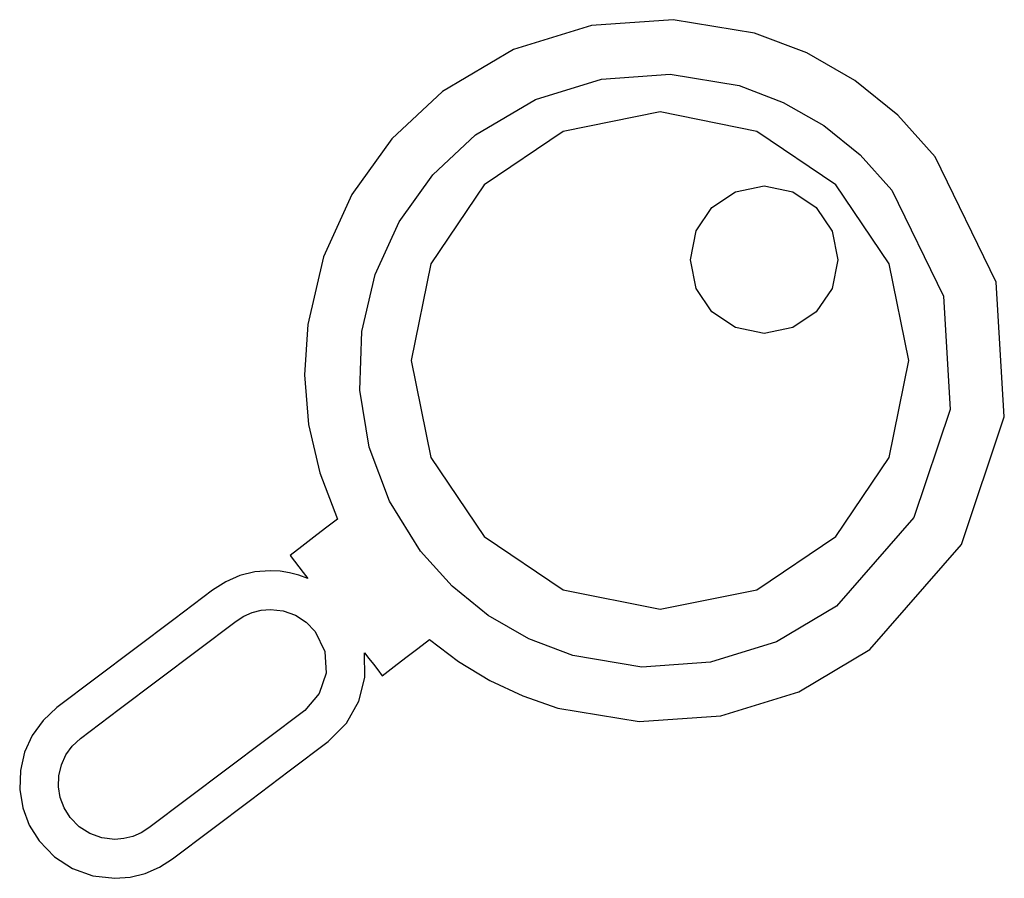
# Model space of a CAD drawing. Extents: x 0 to 49.2, y 0 to 42.9.
import ezdxf

# ---------------------------------------------------------------- set-up
doc = ezdxf.new("R2010")
doc.units = 0
doc.layers.get('0').update_dxf_attribs({"linetype": 'CONTINUOUS'})

msp = doc.modelspace()

# ---------------------------------------------------------------- linework, layer by layer
at = {"color": 0}
for p, q in [((32.6538, 42.9153), (28.579, 42.6318)), ((36.726, 42.2396), (32.6538, 42.9153)), ((28.579, 42.6318), (24.6789, 41.4233)), ((39.3382, 41.2519), (36.726, 42.2396)), ((24.6789, 41.4233), (21.1312, 39.3219)), ((41.7354, 39.8767), (39.3382, 41.2519)), ((25.7836, 38.93), (29.0789, 39.9501)), ((29.0789, 39.9501), (32.5199, 40.1899)), ((32.5199, 40.1899), (35.96, 39.6189)), ((43.8854, 38.1371), (41.7354, 39.8767)), ((35.96, 39.6189), (38.166, 38.7844)), ((21.1312, 39.3219), (18.5932, 36.9551)), ((22.7872, 37.156), (25.7836, 38.93)), ((38.166, 38.7844), (40.1907, 37.6233)), ((32.0044, 38.3065), (27.1657, 37.3301)), ((36.8431, 37.3301), (32.0044, 38.3065)), ((45.7562, 36.054), (43.8854, 38.1371)), ((40.1907, 37.6233), (42.0067, 36.1529)), ((18.5932, 36.9551), (16.5976, 34.179)), ((20.6439, 35.1567), (22.7872, 37.156)), ((27.1657, 37.3301), (23.2143, 34.6665)), ((40.7942, 34.6665), (36.8431, 37.3301)), ((42.0067, 36.1529), (43.5861, 34.3943)), ((48.8111, 29.789), (45.7562, 36.054)), ((18.9586, 32.8118), (20.6439, 35.1567)), ((23.2143, 34.6665), (20.5507, 30.7154)), ((35.7715, 34.3153), (37.2063, 34.6036)), ((37.2063, 34.6036), (38.6406, 34.3144)), ((37.2063, 34.6036), (37.2063, 34.6036)), ((43.4586, 30.7154), (40.7942, 34.6665)), ((16.5976, 34.179), (15.1843, 31.0654)), ((34.6001, 33.5253), (35.7715, 34.3153)), ((38.6406, 34.3144), (39.8122, 33.5243)), ((43.5861, 34.3943), (46.165, 29.1031)), ((33.81, 32.354), (34.6001, 33.5253)), ((39.8122, 33.5243), (40.601, 32.3529)), ((17.7664, 30.1819), (18.9586, 32.8118)), ((33.5208, 30.9199), (33.81, 32.354)), ((40.601, 32.3529), (40.8917, 30.9189)), ((15.1843, 31.0654), (14.3956, 27.686)), ((20.5507, 30.7154), (19.5743, 25.876)), ((33.81, 29.4849), (33.5208, 30.9199)), ((40.8917, 30.9189), (40.601, 29.4839)), ((44.4354, 25.876), (43.4586, 30.7154)), ((17.1013, 27.3286), (17.7664, 30.1819)), ((49.2125, 23.0639), (48.8111, 29.789)), ((34.6001, 28.3129), (33.81, 29.4849)), ((40.601, 29.4839), (39.8122, 28.3122)), ((46.165, 29.1031), (46.506, 23.4238)), ((35.7715, 27.5222), (34.6001, 28.3129)), ((39.8122, 28.3122), (38.6406, 27.5222)), ((14.3956, 27.686), (14.2406, 25.1653)), ((16.9992, 24.3999), (17.1013, 27.3286)), ((17.1013, 27.3286), (17.1013, 27.3286)), ((37.2063, 27.2329), (35.7715, 27.5222)), ((38.6406, 27.5222), (37.2063, 27.2329)), ((19.5743, 25.876), (20.5518, 21.036)), ((43.4586, 21.036), (44.4354, 25.876)), ((14.2406, 25.1653), (14.4432, 22.6821)), ((17.4656, 21.5499), (16.9992, 24.3999)), ((46.506, 23.4238), (44.6962, 18.03)), ((14.4432, 22.6821), (14.9951, 20.2664)), ((47.0694, 16.6789), (49.2125, 23.0639)), ((18.481, 18.8472), (17.4656, 21.5499)), ((20.5518, 21.036), (23.2143, 17.085)), ((40.7942, 17.085), (43.4586, 21.036)), ((14.9951, 20.2664), (15.886, 17.95)), ((20.0274, 16.3587), (18.481, 18.8472)), ((15.886, 17.95), (15.291, 17.4981)), ((44.6962, 18.03), (40.8257, 13.5955)), ((15.291, 17.4981), (14.6982, 17.045)), ((14.6982, 17.045), (14.1072, 16.5917)), ((23.2143, 17.085), (27.1657, 14.4206)), ((36.8431, 14.4206), (40.7942, 17.085)), ((14.1072, 16.5917), (13.5142, 16.139)), ((21.6079, 14.5982), (20.0274, 16.3587)), ((42.4851, 11.4294), (47.0694, 16.6789)), ((13.5142, 16.139), (13.7349, 15.8504)), ((13.7349, 15.8504), (13.9549, 15.5642)), ((11.7489, 15.3119), (11.0011, 15.1275)), ((12.5265, 15.375), (11.7489, 15.3119)), ((13.0136, 15.3493), (12.5265, 15.375)), ((13.4894, 15.275), (13.0136, 15.3493)), ((13.9501, 15.154), (13.4894, 15.275)), ((13.9549, 15.5642), (14.1758, 15.2778)), ((14.1758, 15.2778), (14.3956, 14.9901)), ((10.296, 14.8229), (9.64307, 14.4013)), ((11.0011, 15.1275), (10.296, 14.8229)), ((14.3956, 14.9901), (13.9501, 15.154)), ((9.64307, 14.4013), (7.69689, 12.9346)), ((23.4229, 13.1279), (21.6079, 14.5982)), ((27.1657, 14.4206), (32.0044, 13.444)), ((32.0044, 13.444), (36.8431, 14.4206)), ((11.6272, 13.2866), (12.0687, 13.3985)), ((12.0687, 13.3985), (12.5285, 13.4354)), ((12.5285, 13.4354), (13.1755, 13.3612)), ((13.1755, 13.3612), (13.777, 13.1449)), ((32.0044, 13.444), (32.0044, 13.444)), ((40.8257, 13.5955), (37.8289, 11.8204)), ((7.69689, 12.9346), (5.75086, 11.4684)), ((8.87299, 11.3884), (10.82, 12.855)), ((10.82, 12.855), (11.2084, 13.1052)), ((11.2084, 13.1052), (11.6272, 13.2866)), ((13.777, 13.1449), (14.3128, 12.799)), ((14.3128, 12.799), (14.7637, 12.3321)), ((25.4469, 11.9669), (23.4229, 13.1279)), ((14.7637, 12.3321), (15.2528, 11.3284)), ((19.8932, 11.4874), (20.4851, 11.9401)), ((20.4851, 11.9401), (21.9353, 10.8384)), ((27.6519, 11.1314), (25.4469, 11.9669)), ((37.8289, 11.8204), (34.5344, 10.8001)), ((5.75086, 11.4684), (3.80469, 10.0009)), ((6.92617, 9.92085), (8.87299, 11.3884)), ((15.2528, 11.3284), (15.3176, 10.2532)), ((19.3022, 11.0344), (19.8932, 11.4874)), ((38.9372, 9.3271), (42.4851, 11.4294)), ((17.2475, 10.0426), (17.2381, 11.2779)), ((17.2381, 11.2779), (17.4579, 10.9907)), ((17.4579, 10.9907), (17.6786, 10.7031)), ((18.7101, 10.5811), (19.3022, 11.0344)), ((21.9353, 10.8384), (23.4922, 9.89512)), ((31.0919, 10.5604), (27.6519, 11.1314)), ((17.6786, 10.7031), (17.8983, 10.416)), ((17.8983, 10.416), (18.1193, 10.1273)), ((18.1193, 10.1273), (18.7101, 10.5811)), ((34.5344, 10.8001), (31.0919, 10.5604)), ((3.80469, 10.0009), (1.85769, 8.53435)), ((4.97894, 8.45432), (6.92617, 9.92085)), ((15.3176, 10.2532), (14.975, 9.23112)), ((16.9432, 8.84733), (17.2475, 10.0426)), ((23.4922, 9.89512), (25.1471, 9.11686)), ((14.975, 9.23112), (14.244, 8.39432)), ((25.1471, 9.11686), (26.8907, 8.5096)), ((35.0368, 8.11735), (38.9372, 9.3271)), ((1.85769, 8.53435), (1.16949, 7.89307)), ((3.0319, 6.98785), (4.97894, 8.45432)), ((14.244, 8.39432), (12.297, 6.92811)), ((16.3319, 7.75694), (16.9432, 8.84733)), ((26.8907, 8.5096), (30.9628, 7.83365)), ((1.16949, 7.89307), (0.629992, 7.14204)), ((30.9628, 7.83365), (35.0368, 8.11735)), ((15.4224, 6.84169), (16.3319, 7.75694)), ((0.629992, 7.14204), (0.247342, 6.29861)), ((2.62842, 6.61079), (3.0319, 6.98785)), ((12.297, 6.92811), (10.35, 5.46039)), ((2.31054, 6.16769), (2.62842, 6.61079)), ((13.4752, 5.37397), (15.4224, 6.84169)), ((0.247342, 6.29861), (0.033203, 5.38439)), ((2.08589, 5.66982), (2.31054, 6.16769)), ((1.96039, 5.12744), (2.08589, 5.66982)), ((10.35, 5.46039), (8.40489, 3.99029)), ((0.033203, 5.38439), (0, 4.44515)), ((1.94021, 4.57362), (1.96039, 5.12744)), ((1.96039, 5.12744), (1.96039, 5.12744)), ((11.5282, 3.90728), (13.4752, 5.37397)), ((0, 4.44515), (0.149197, 3.53054)), ((2.02875, 4.03125), (1.94021, 4.57362)), ((2.222, 3.5191), (2.02875, 4.03125)), ((8.40489, 3.99029), (6.45768, 2.52328)), ((0.149197, 3.53054), (0.474718, 2.6639)), ((2.51497, 3.04688), (2.222, 3.5191)), ((9.581, 2.442), (11.5282, 3.90728)), ((2.96718, 2.57986), (2.51497, 3.04688)), ((0.474718, 2.6639), (0.971462, 1.86529)), ((3.5031, 2.23438), (2.96718, 2.57986)), ((6.45768, 2.52328), (6.07047, 2.2736)), ((4.10444, 2.02013), (3.5031, 2.23438)), ((4.75054, 1.94586), (4.10444, 2.02013)), ((5.21121, 1.98335), (4.75054, 1.94586)), ((5.65369, 2.09375), (5.21121, 1.98335)), ((6.07047, 2.2736), (5.65369, 2.09375)), ((7.63396, 0.974989), (9.581, 2.442)), ((0.971462, 1.86529), (1.73372, 1.07433)), ((1.73372, 1.07433), (2.63975, 0.488172)), ((6.27593, 0.248589), (6.98107, 0.554144)), ((6.98107, 0.554144), (7.63396, 0.974989)), ((2.63975, 0.488172), (3.65619, 0.124674)), ((3.65619, 0.124674), (4.75054, 0)), ((4.75054, 0), (5.52908, 0.062826)), ((4.75054, 0), (4.75054, 0)), ((5.52908, 0.062826), (6.27593, 0.248589))]:
    msp.add_line(p, q, dxfattribs=at)

doc.saveas('drawing.dxf')
